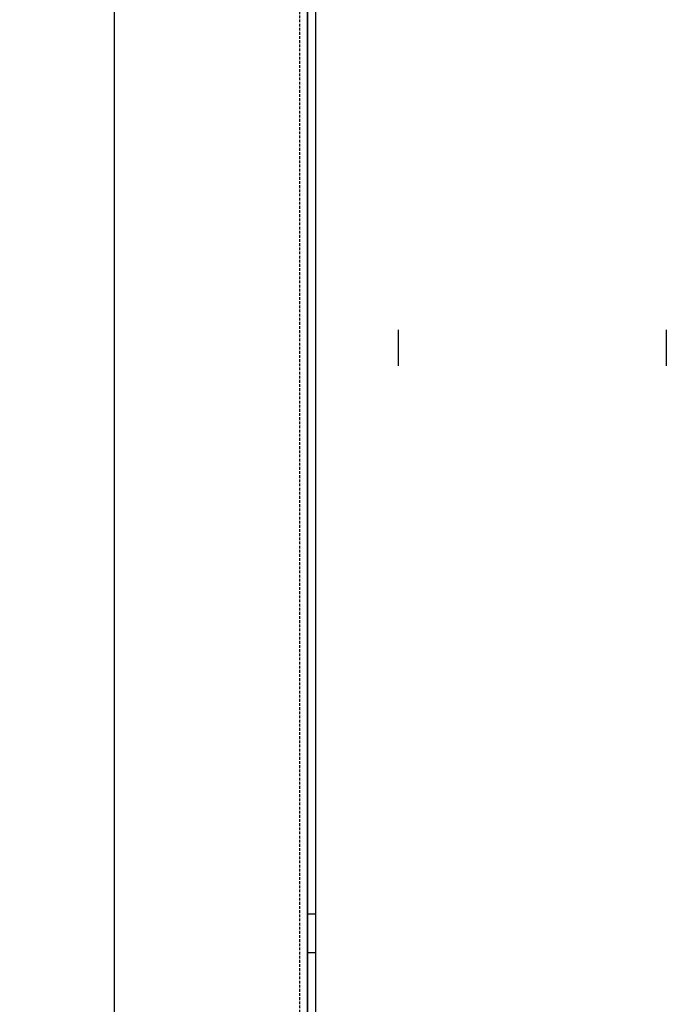
# Model space of a CAD drawing. Units: millimetres. Extents: x 0 to 12859, y -295 to 9081.
# Drawn here: x 1163 to 1280, y 5985 to 6164 of the extents above; entities that cross this region are included whole.
import ezdxf

# ---------------------------------------------------------------- set-up
doc = ezdxf.new("R2010")
doc.units = ezdxf.units.MM
doc.linetypes.add('ACAD_ISO03W100', pattern=[30, 12, -18])
doc.linetypes.add('DASHED', pattern=[0.75, 0.5, -0.25])
for name, color, linetype in [("Linea d'asse", 2, 'Continuous'), ('Q', 4, 'Continuous'), ('Spigoli nascosti', 1, 'ACAD_ISO03W100'), ('Spigoli visibili', 255, 'Continuous')]:
    doc.layers.add(name, color=color, linetype=linetype)
doc.styles.get("Standard").update_dxf_attribs({"font": 'txt.shx'})
doc.dimstyles.new('ISO-25', dxfattribs={"dimtxt": 2.5, "dimasz": 2.5, "dimexe": 1.25, "dimexo": 0.625, "dimtad": 1, "dimtxsty": 'Standard', "dimcen": 2.5, "dimadec": 0, "dimazin": 0, "dimtfac": 1, "dimtmove": 0, "dimatfit": 3, "dimfxl": 1, "dimarcsym": 0})

# ---------------------------------------------------------------- blocks, each defined once
blk = doc.blocks.new('LineaAsse2d18')
at = {"layer": "Linea d'asse", "lineweight": 25}
blk.add_line((2529.91, 772.73), (2536.41, 772.73), dxfattribs=at)
blk = doc.blocks.new('LineaAsse2d19')
at = {"layer": "Linea d'asse", "lineweight": 25}
blk.add_line((2529.91, 821.23), (2536.41, 821.23), dxfattribs=at)
blk = doc.blocks.new('A$C7C981AE4')
for p, q in [((2578, 115), (-48, 115)), ((2046.12, 115), (2046.12, 113.5)), ((2053.12, 115), (2053.12, 113.5)), ((-48, 113.5), (2578, 113.5))]:
    blk.add_line(p, q)
at = {"xscale": -1}
for name in ['LineaAsse2d19', 'LineaAsse2d18']:
    blk.add_blockref(name, (4688.74, -722.63), dxfattribs=at)
blk = doc.blocks.new('CONVOGLIATORE LATO SPALLA')
at = {"layer": 'Spigoli nascosti', "linetype": 'DASHED', "lineweight": 25}
blk.add_line((1.5, -1097.25), (1.5, 237.75), dxfattribs=at)
at = {"layer": 'Spigoli visibili', "linetype": 'Continuous', "lineweight": 25}
for p, q in [((0, 237.75), (0, -1097.75)), ((35, -1065.25), (35, 205.75))]:
    blk.add_line(p, q, dxfattribs=at)
blk = doc.blocks.new('*D66')
at = {"layer": 'Defpoints', "color": 0, "transparency": 16777216}
for p in [(761.32, 6555.53), (1257.78, 6555.53), (735.47, 3796.53)]:
    blk.add_point(p, dxfattribs=at)
at = {"layer": 'Q', "color": 0, "lineweight": -2, "transparency": 16777216}
for p, q in [((1245.28, 6555.53), (736.32, 6555.53)), ((761.32, 3846.53), (761.32, 6505.53)), ((747.97, 3796.53), (786.32, 3796.53))]:
    blk.add_line(p, q, dxfattribs=at)
at = {"layer": 'Q', "color": 0, "transparency": 16777216}
for points in [[(752.98, 6505.53), (769.65, 6505.53), (761.32, 6555.53)], [(752.98, 3846.53), (769.65, 3846.53), (761.32, 3796.53)]]:
    blk.add_solid(points, dxfattribs=at)
at = {"layer": 'Q', "color": 0, "transparency": 16777216, "insert": (723.82, 5176.03), "char_height": 50, "attachment_point": 5, "rotation": 90}
blk.add_mtext('2759', dxfattribs=at)

msp = doc.modelspace()

# ---------------------------------------------------------------- block references
for name, p, rotation in [('A$C7C981AE4', (1330.165, 3948.528), 90.00000000000001), ('CONVOGLIATORE LATO SPALLA', (1215.166, 5454.779), 180)]:
    msp.add_blockref(name, p, dxfattribs=dict(rotation=rotation))

# ---------------------------------------------------------------- dimensions: what is measured, and where the dimension line sits
at = {"layer": 'Q'}
dim = msp.add_linear_dim(base=(761.316, 6555.528), p1=(735.466, 3796.529), p2=(1257.784, 6555.528), angle=90, dimstyle='ISO-25', override={"dimscale": 20}, dxfattribs=at)
dim.commit()
dim.dimension.update_dxf_attribs({"geometry": '*D66', "text_midpoint": (723.816, 5176.028)})

doc.saveas('drawing.dxf')
